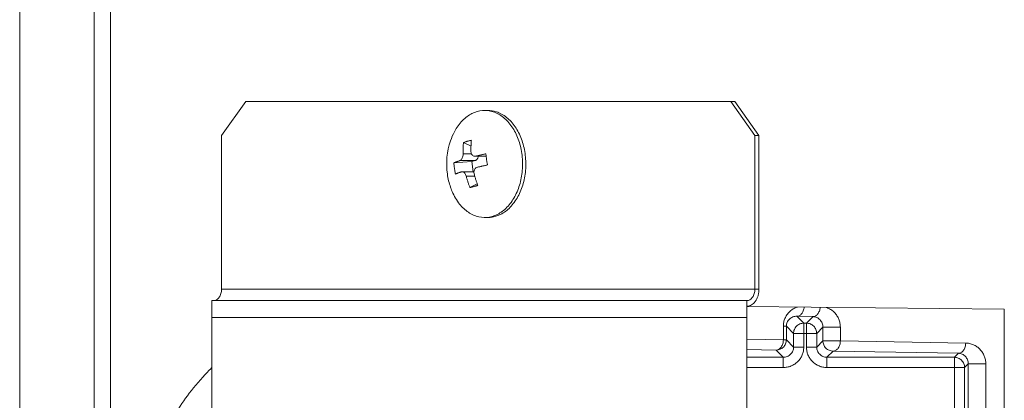
# Model space of a CAD drawing. Extents: x 0 to 8538, y 0 to 5940.
# Drawn here: x 2822 to 2874, y 1478 to 1498 of the extents above; entities that cross this region are included whole.
import ezdxf

# ---------------------------------------------------------------- set-up
doc = ezdxf.new("R2010")
doc.units = 0
doc.layers.add('M1', color=3, linetype='CONTINUOUS')

msp = doc.modelspace()

# ---------------------------------------------------------------- linework, layer by layer
at = {"layer": 'M1', "linetype": 'CONTINUOUS', "lineweight": 13}
for p, q in [((2825.619073, 1610.417401), (2825.619073, 1419.647516)), ((2826.47451, 1609.772673), (2826.47451, 1419.647516)), ((2821.654714, 1593.554028), (2821.654714, 1399.1132)), ((2833.671314, 1493.746129), (2832.384797, 1491.93147)), ((2859.43984, 1493.746129), (2833.671314, 1493.746129)), ((2860.726348, 1491.93147), (2859.43984, 1493.746129)), ((2859.43984, 1493.746129), (2859.653145, 1493.746129)), ((2859.653145, 1493.746129), (2860.939653, 1491.93147)), ((2846.536365, 1493.26222), (2846.365721, 1493.26222)), ((2832.384797, 1491.93147), (2832.384797, 1483.765501)), ((2860.939653, 1491.93147), (2860.726348, 1491.93147)), ((2860.726348, 1483.765501), (2860.726348, 1491.93147)), ((2860.939653, 1483.765501), (2860.939653, 1491.93147)), ((2845.638637, 1491.369333), (2845.238924, 1491.557882)), ((2845.667913, 1490.952309), (2845.217399, 1490.952309)), ((2845.841991, 1490.829455), (2846.442868, 1490.829455)), ((2846.442119, 1490.835436), (2845.890366, 1490.835436)), ((2845.682857, 1490.545457), (2844.728551, 1490.47371)), ((2845.86027, 1490.595987), (2845.049667, 1490.595987)), ((2845.86027, 1490.595987), (2845.682857, 1490.545457)), ((2845.682857, 1490.545457), (2845.759652, 1490.009054)), ((2845.800664, 1490.009054), (2845.171043, 1490.009054)), ((2845.839963, 1489.766469), (2845.38716, 1489.766469)), ((2845.968153, 1489.371461), (2845.582059, 1489.160901)), ((2846.365721, 1487.576284), (2846.536365, 1487.576284)), ((2860.726348, 1483.765501), (2832.384797, 1483.765501)), ((2860.726348, 1483.765501), (2860.939653, 1483.765501)), ((2831.870071, 1482.253282), (2831.870071, 1483.160614)), ((2831.870071, 1483.160614), (2860.299748, 1483.160614)), ((2860.299748, 1482.253282), (2860.299748, 1483.160614)), ((2873.979602, 1482.70695), (2860.299748, 1482.842572)), ((2873.979602, 1443.08687), (2873.979602, 1482.70695)), ((2860.299748, 1482.253282), (2831.870071, 1482.253282)), ((2831.870071, 1482.253282), (2831.870071, 1443.540538)), ((2860.299748, 1443.540538), (2860.299748, 1482.253282)), ((2863.813333, 1482.309508), (2862.959951, 1482.324403)), ((2862.959951, 1482.324403), (2863.324178, 1481.960176)), ((2863.324178, 1481.415863), (2863.324178, 1481.960176)), ((2863.324178, 1481.960176), (2863.463996, 1481.960176)), ((2863.463996, 1481.960176), (2863.813333, 1482.309508)), ((2863.463996, 1481.415863), (2863.463996, 1481.960176)), ((2862.236932, 1481.073399), (2862.236932, 1481.799429)), ((2862.236932, 1481.799429), (2862.3963, 1481.799429)), ((2862.3963, 1481.799429), (2862.3963, 1481.073399)), ((2862.77987, 1481.415863), (2862.3963, 1481.799429)), ((2862.77987, 1480.689829), (2862.77987, 1481.415863)), ((2862.77987, 1481.415863), (2863.324178, 1481.415863)), ((2863.324178, 1481.415863), (2863.324178, 1480.689829)), ((2863.463996, 1481.415863), (2863.324178, 1481.415863)), ((2863.463996, 1480.689829), (2863.463996, 1481.415863)), ((2863.463996, 1481.415863), (2864.008313, 1481.415863)), ((2864.338965, 1481.746515), (2864.008313, 1481.415863)), ((2864.008313, 1481.415863), (2864.008313, 1480.689829)), ((2864.338965, 1481.020485), (2864.338965, 1481.746515)), ((2864.338965, 1481.746515), (2865.268231, 1481.746515)), ((2865.268231, 1481.746515), (2865.268231, 1481.020485)), ((2860.299748, 1481.107213), (2862.236932, 1481.073399)), ((2862.236932, 1481.073399), (2862.3963, 1481.073399)), ((2862.3963, 1481.073399), (2862.77987, 1480.689829)), ((2864.008313, 1480.689829), (2864.338965, 1481.020485)), ((2864.338965, 1481.020485), (2865.268231, 1481.020485)), ((2865.268231, 1481.020485), (2871.926901, 1480.904261)), ((2861.851983, 1480.529082), (2860.299748, 1480.556177)), ((2862.235553, 1480.145517), (2861.851983, 1480.529082)), ((2862.77987, 1480.689829), (2863.324178, 1480.689829)), ((2863.463996, 1480.689829), (2864.008313, 1480.689829)), ((2864.883282, 1480.476173), (2864.55263, 1480.145517)), ((2871.541952, 1480.359944), (2864.883282, 1480.476173)), ((2871.32752, 1480.145517), (2871.541952, 1480.359944)), ((2860.299748, 1480.145517), (2862.235553, 1480.145517)), ((2862.235553, 1479.6012), (2862.235553, 1480.145517)), ((2864.55263, 1479.6012), (2864.55263, 1480.145517)), ((2864.55263, 1480.145517), (2871.32752, 1480.145517)), ((2871.32752, 1479.6012), (2871.32752, 1480.145517)), ((2872.067593, 1479.796955), (2871.871837, 1479.6012)), ((2872.067593, 1471.50984), (2872.067593, 1479.796955)), ((2872.067593, 1479.796955), (2872.99685, 1479.796955)), ((2872.99685, 1479.796955), (2872.99685, 1471.50984)), ((2862.235553, 1479.6012), (2860.299748, 1479.6012)), ((2871.32752, 1479.6012), (2864.55263, 1479.6012)), ((2871.32752, 1471.314085), (2871.32752, 1479.6012)), ((2871.32752, 1479.6012), (2871.871837, 1479.6012)), ((2871.871837, 1479.6012), (2871.871837, 1471.314085))]:
    msp.add_line(p, q, dxfattribs=at)
for start, end in [(161.084016, 188.146754), (188.146754, 198.915984)]:
    msp.add_arc((2848.16151, 1490.419253), 3.816547, start, end, dxfattribs=at)
at = {"layer": 'M1', "linetype": 'CONTINUOUS', "lineweight": 13, "extrusion": (0, 0, -1)}
for points, knots in [([(2844.551075, 1489.182001), (2844.560721, 1489.154023), (2844.570365, 1489.126045), (2844.582487, 1489.094232), (2844.646338, 1488.926666), (2844.778893, 1488.652733), (2844.919377, 1488.439261), (2845.05986, 1488.225788), (2845.208269, 1488.072775), (2845.373441, 1487.944694), (2845.538613, 1487.816612), (2845.720544, 1487.713463), (2845.907889, 1487.650605), (2846.095233, 1487.587747), (2846.287992, 1487.565175), (2846.479426, 1487.580814), (2846.670861, 1487.596452), (2846.86097, 1487.650297), (2847.041762, 1487.740975), (2847.222553, 1487.831652), (2847.394029, 1487.959157), (2847.549321, 1488.118114), (2847.704614, 1488.277071), (2847.843727, 1488.467476), (2847.960996, 1488.681679), (2848.078264, 1488.895882), (2848.173694, 1489.133878), (2848.243425, 1489.386013), (2848.313156, 1489.638148), (2848.357195, 1489.904421), (2848.373743, 1490.174051), (2848.390291, 1490.443681), (2848.379354, 1490.716668), (2848.341375, 1490.981955), (2848.303396, 1491.247241), (2848.23838, 1491.504828), (2848.148954, 1491.744273), (2848.059529, 1491.983717), (2847.945699, 1492.205022), (2847.812074, 1492.399244), (2847.67845, 1492.593466), (2847.525036, 1492.760611), (2847.35801, 1492.893811), (2847.190983, 1493.027011), (2847.010347, 1493.126273), (2846.823562, 1493.1879), (2846.636778, 1493.249526), (2846.443846, 1493.273525), (2846.252015, 1493.257691), (2846.060185, 1493.241857), (2845.869458, 1493.186198), (2845.689689, 1493.09753), (2845.509921, 1493.008862), (2845.341111, 1492.887193), (2845.182129, 1492.720391), (2845.023148, 1492.553589), (2844.873992, 1492.341662), (2844.770455, 1492.156826), (2844.666918, 1491.97199), (2844.608996, 1491.814251), (2844.551075, 1491.656508)], [0, 0, 0, 0, 1, 1, 1, 2, 2, 2, 3, 3, 3, 4, 4, 4, 5, 5, 5, 6, 6, 6, 7, 7, 7, 8, 8, 8, 9, 9, 9, 10, 10, 10, 11, 11, 11, 12, 12, 12, 13, 13, 13, 14, 14, 14, 15, 15, 15, 16, 16, 16, 17, 17, 17, 18, 18, 18, 19, 19, 19, 20, 20, 20, 20]), ([(2846.536365, 1487.576284), (2846.572028, 1487.576597), (2846.60769, 1487.576909), (2846.65007, 1487.580814), (2846.795237, 1487.594187), (2847.01921, 1487.64969), (2847.212396, 1487.740975), (2847.405583, 1487.832259), (2847.567984, 1487.959319), (2847.719956, 1488.118114), (2847.871928, 1488.276909), (2848.013471, 1488.467433), (2848.131631, 1488.681679), (2848.24979, 1488.895926), (2848.344569, 1489.133891), (2848.414069, 1489.386013), (2848.483568, 1489.638135), (2848.527791, 1489.90441), (2848.544377, 1490.174051), (2848.560964, 1490.443692), (2848.54992, 1490.716697), (2848.512019, 1490.981955), (2848.474118, 1491.247212), (2848.409364, 1491.504723), (2848.319598, 1491.744273), (2848.229832, 1491.983822), (2848.115059, 1492.205414), (2847.982709, 1492.399244), (2847.85036, 1492.593074), (2847.700439, 1492.759148), (2847.528653, 1492.893811), (2847.356868, 1493.028475), (2847.163223, 1493.131734), (2846.994197, 1493.1879), (2846.825172, 1493.244065), (2846.680769, 1493.253144), (2846.536365, 1493.26222)], [0, 0, 0, 0, 1, 1, 1, 2, 2, 2, 3, 3, 3, 4, 4, 4, 5, 5, 5, 6, 6, 6, 7, 7, 7, 8, 8, 8, 9, 9, 9, 10, 10, 10, 11, 11, 11, 12, 12, 12, 12]), ([(2845.217399, 1490.952309), (2845.21681, 1490.977982), (2845.216226, 1491.003653), (2845.215894, 1491.029267), (2845.215562, 1491.05488), (2845.215491, 1491.080434), (2845.215597, 1491.105936), (2845.215703, 1491.131437), (2845.215996, 1491.156884), (2845.216489, 1491.182271), (2845.216982, 1491.207658), (2845.217685, 1491.232984), (2845.21858, 1491.258246), (2845.219476, 1491.283508), (2845.220573, 1491.308705), (2845.22187, 1491.333829), (2845.223167, 1491.358953), (2845.224672, 1491.384003), (2845.226359, 1491.408983), (2845.228045, 1491.433964), (2845.229922, 1491.458873), (2845.232046, 1491.483678), (2845.23417, 1491.508484), (2845.236549, 1491.533182), (2845.238924, 1491.557882)], [0, 0, 0, 0, 1, 1, 1, 2, 2, 2, 3, 3, 3, 4, 4, 4, 5, 5, 5, 6, 6, 6, 7, 7, 7, 8, 8, 8, 8]), ([(2845.238924, 1491.557882), (2845.255088, 1491.563486), (2845.271257, 1491.569088), (2845.28766, 1491.574589), (2845.304063, 1491.58009), (2845.320708, 1491.585486), (2845.337522, 1491.590809), (2845.354337, 1491.596131), (2845.37133, 1491.601375), (2845.388503, 1491.606537), (2845.405675, 1491.611699), (2845.423035, 1491.616775), (2845.440565, 1491.62177), (2845.458095, 1491.626765), (2845.475804, 1491.631674), (2845.493691, 1491.636498), (2845.511577, 1491.641322), (2845.529647, 1491.646058), (2845.547871, 1491.650717), (2845.566094, 1491.655375), (2845.584478, 1491.659953), (2845.60307, 1491.664422), (2845.621661, 1491.668891), (2845.640467, 1491.673249), (2845.659269, 1491.677609)], [0, 0, 0, 0, 1, 1, 1, 2, 2, 2, 3, 3, 3, 4, 4, 4, 5, 5, 5, 6, 6, 6, 7, 7, 7, 8, 8, 8, 8]), ([(2845.659269, 1491.677609), (2845.65689, 1491.65291), (2845.654516, 1491.628209), (2845.652391, 1491.603405), (2845.650267, 1491.578601), (2845.648401, 1491.55369), (2845.646713, 1491.52871), (2845.645025, 1491.50373), (2845.643525, 1491.478679), (2845.642224, 1491.453555), (2845.640924, 1491.428432), (2845.639832, 1491.403235), (2845.638934, 1491.377972), (2845.638037, 1491.35271), (2845.637341, 1491.327381), (2845.636843, 1491.301993), (2845.636345, 1491.276605), (2845.636051, 1491.251157), (2845.635942, 1491.225658), (2845.635833, 1491.200158), (2845.635916, 1491.174605), (2845.636248, 1491.148993), (2845.636581, 1491.123381), (2845.637169, 1491.097708), (2845.637754, 1491.072036)], [0, 0, 0, 0, 1, 1, 1, 2, 2, 2, 3, 3, 3, 4, 4, 4, 5, 5, 5, 6, 6, 6, 7, 7, 7, 8, 8, 8, 8]), ([(2845.049667, 1490.595987), (2845.069012, 1490.605684), (2845.088354, 1490.615383), (2845.106605, 1490.631739), (2845.124856, 1490.648095), (2845.14201, 1490.671112), (2845.15681, 1490.696677), (2845.171611, 1490.722242), (2845.184054, 1490.750362), (2845.19382, 1490.782283), (2845.203586, 1490.814204), (2845.21067, 1490.849928), (2845.214154, 1490.878899), (2845.217639, 1490.907869), (2845.217518, 1490.930089), (2845.217399, 1490.952309)], [0, 0, 0, 0, 1, 1, 1, 2, 2, 2, 3, 3, 3, 4, 4, 4, 5, 5, 5, 5]), ([(2845.637754, 1491.072036), (2845.641194, 1491.039906), (2845.644638, 1491.007781), (2845.653789, 1490.978588), (2845.662939, 1490.949395), (2845.677801, 1490.923143), (2845.695287, 1490.901365), (2845.712772, 1490.879587), (2845.732887, 1490.862293), (2845.756732, 1490.850231), (2845.780577, 1490.83817), (2845.808155, 1490.831351), (2845.831048, 1490.829757), (2845.853942, 1490.828163), (2845.872154, 1490.831802), (2845.890366, 1490.835436)], [0, 0, 0, 0, 1, 1, 1, 2, 2, 2, 3, 3, 3, 4, 4, 4, 5, 5, 5, 5]), ([(2846.027552, 1490.829455), (2846.024368, 1490.812296), (2846.021186, 1490.795135), (2846.016168, 1490.777519), (2846.01115, 1490.759903), (2846.004302, 1490.741827), (2845.996455, 1490.725146), (2845.988609, 1490.708465), (2845.979768, 1490.693173), (2845.969892, 1490.679209), (2845.960017, 1490.665244), (2845.949113, 1490.652601), (2845.937471, 1490.641465), (2845.925828, 1490.630328), (2845.913452, 1490.620693), (2845.900461, 1490.613365), (2845.887471, 1490.606037), (2845.873872, 1490.601011), (2845.86027, 1490.595987)], [0, 0, 0, 0, 1, 1, 1, 2, 2, 2, 3, 3, 3, 4, 4, 4, 5, 5, 5, 6, 6, 6, 6]), ([(2845.890366, 1490.835436), (2845.911657, 1490.84062), (2845.932951, 1490.845803), (2845.954443, 1490.850975), (2845.975936, 1490.856147), (2845.997634, 1490.861306), (2846.019467, 1490.866456), (2846.0413, 1490.871606), (2846.063274, 1490.876746), (2846.085401, 1490.881873), (2846.107527, 1490.887), (2846.129812, 1490.892114), (2846.152236, 1490.897214), (2846.17466, 1490.902315), (2846.197229, 1490.907402), (2846.219936, 1490.912474), (2846.242644, 1490.917547), (2846.265496, 1490.922604), (2846.288466, 1490.927648), (2846.311437, 1490.932693), (2846.334531, 1490.937723), (2846.357789, 1490.942732), (2846.381047, 1490.947742), (2846.404473, 1490.952729), (2846.427896, 1490.957717)], [0, 0, 0, 0, 1, 1, 1, 2, 2, 2, 3, 3, 3, 4, 4, 4, 5, 5, 5, 6, 6, 6, 7, 7, 7, 8, 8, 8, 8]), ([(2846.427896, 1490.957717), (2846.43064, 1490.933178), (2846.433379, 1490.90864), (2846.436261, 1490.884059), (2846.439143, 1490.859478), (2846.442157, 1490.834857), (2846.445274, 1490.810211), (2846.448391, 1490.785566), (2846.451601, 1490.760897), (2846.454928, 1490.736206), (2846.458254, 1490.711514), (2846.461687, 1490.686801), (2846.46523, 1490.66207), (2846.468773, 1490.637338), (2846.472417, 1490.61259), (2846.476173, 1490.58783), (2846.479928, 1490.563069), (2846.483786, 1490.538297), (2846.487746, 1490.513518), (2846.491706, 1490.488739), (2846.495761, 1490.463954), (2846.49995, 1490.439165), (2846.50414, 1490.414377), (2846.508456, 1490.389586), (2846.512776, 1490.364795)], [0, 0, 0, 0, 1, 1, 1, 2, 2, 2, 3, 3, 3, 4, 4, 4, 5, 5, 5, 6, 6, 6, 7, 7, 7, 8, 8, 8, 8]), ([(2844.728551, 1490.47371), (2844.740148, 1490.478698), (2844.751751, 1490.483687), (2844.763659, 1490.488695), (2844.775567, 1490.493703), (2844.787791, 1490.49873), (2844.800236, 1490.503774), (2844.812681, 1490.508818), (2844.825358, 1490.51388), (2844.838273, 1490.518953), (2844.851188, 1490.524027), (2844.86435, 1490.529113), (2844.877743, 1490.534213), (2844.891136, 1490.539313), (2844.904769, 1490.544428), (2844.918637, 1490.549554), (2844.932506, 1490.55468), (2844.946618, 1490.559818), (2844.960938, 1490.564967), (2844.975258, 1490.570116), (2844.989795, 1490.575276), (2845.004617, 1490.580448), (2845.01944, 1490.58562), (2845.034556, 1490.590803), (2845.049667, 1490.595987)], [0, 0, 0, 0, 1, 1, 1, 2, 2, 2, 3, 3, 3, 4, 4, 4, 5, 5, 5, 6, 6, 6, 7, 7, 7, 8, 8, 8, 8]), ([(2844.813432, 1489.880792), (2844.808228, 1489.905329), (2844.80303, 1489.929866), (2844.798109, 1489.954446), (2844.793187, 1489.979025), (2844.788552, 1490.003648), (2844.78412, 1490.028293), (2844.779687, 1490.052939), (2844.775468, 1490.077608), (2844.771474, 1490.102299), (2844.76748, 1490.12699), (2844.763721, 1490.151704), (2844.76018, 1490.176435), (2844.756639, 1490.201166), (2844.753326, 1490.225915), (2844.750238, 1490.250675), (2844.74715, 1490.275435), (2844.744296, 1490.300208), (2844.741648, 1490.324987), (2844.739, 1490.349766), (2844.736568, 1490.374551), (2844.734419, 1490.399339), (2844.73227, 1490.424127), (2844.730413, 1490.448919), (2844.728551, 1490.47371)], [0, 0, 0, 0, 1, 1, 1, 2, 2, 2, 3, 3, 3, 4, 4, 4, 5, 5, 5, 6, 6, 6, 7, 7, 7, 8, 8, 8, 8]), ([(2845.975247, 1490.242518), (2845.949036, 1490.232821), (2845.922829, 1490.223122), (2845.899686, 1490.206766), (2845.876543, 1490.190409), (2845.856472, 1490.167393), (2845.840395, 1490.141828), (2845.824318, 1490.116262), (2845.812244, 1490.088143), (2845.804909, 1490.056222), (2845.797574, 1490.024301), (2845.794988, 1489.988576), (2845.796211, 1489.959606), (2845.797435, 1489.930636), (2845.802476, 1489.908415), (2845.807514, 1489.886195)], [0, 0, 0, 0, 1, 1, 1, 2, 2, 2, 3, 3, 3, 4, 4, 4, 5, 5, 5, 5]), ([(2846.512776, 1490.364795), (2846.489352, 1490.359809), (2846.465931, 1490.354823), (2846.442669, 1490.349815), (2846.419407, 1490.344806), (2846.39631, 1490.339774), (2846.373337, 1490.33473), (2846.350365, 1490.329686), (2846.327524, 1490.324629), (2846.304817, 1490.319556), (2846.282109, 1490.314483), (2846.259542, 1490.309393), (2846.237116, 1490.304292), (2846.21469, 1490.29919), (2846.192412, 1490.294077), (2846.170281, 1490.288951), (2846.14815, 1490.283825), (2846.126173, 1490.278687), (2846.104338, 1490.273538), (2846.082503, 1490.268389), (2846.060815, 1490.263229), (2846.039324, 1490.258057), (2846.017832, 1490.252885), (2845.996541, 1490.247701), (2845.975247, 1490.242518)], [0, 0, 0, 0, 1, 1, 1, 2, 2, 2, 3, 3, 3, 4, 4, 4, 5, 5, 5, 6, 6, 6, 7, 7, 7, 8, 8, 8, 8]), ([(2845.134547, 1490.003069), (2845.119432, 1489.997885), (2845.104323, 1489.992702), (2845.089498, 1489.98753), (2845.074672, 1489.982358), (2845.060142, 1489.977198), (2845.045818, 1489.972049), (2845.031494, 1489.9669), (2845.017389, 1489.961762), (2845.003518, 1489.956636), (2844.989647, 1489.95151), (2844.97602, 1489.946397), (2844.962623, 1489.941295), (2844.949227, 1489.936193), (2844.936071, 1489.931104), (2844.923153, 1489.926031), (2844.910235, 1489.920957), (2844.897565, 1489.915901), (2844.885116, 1489.910856), (2844.872667, 1489.905812), (2844.86045, 1489.900781), (2844.848539, 1489.895772), (2844.836628, 1489.890764), (2844.825032, 1489.885778), (2844.813432, 1489.880792)], [0, 0, 0, 0, 1, 1, 1, 2, 2, 2, 3, 3, 3, 4, 4, 4, 5, 5, 5, 6, 6, 6, 7, 7, 7, 8, 8, 8, 8]), ([(2845.38716, 1489.766469), (2845.376853, 1489.798599), (2845.366545, 1489.830723), (2845.352503, 1489.859917), (2845.338461, 1489.88911), (2845.320683, 1489.915362), (2845.301919, 1489.93714), (2845.283155, 1489.958918), (2845.263402, 1489.976212), (2845.241988, 1489.988273), (2845.220575, 1490.000335), (2845.1975, 1490.007153), (2845.179317, 1490.008748), (2845.161134, 1490.010342), (2845.147841, 1490.006703), (2845.134547, 1490.003069)], [0, 0, 0, 0, 1, 1, 1, 2, 2, 2, 3, 3, 3, 4, 4, 4, 5, 5, 5, 5]), ([(2845.582059, 1489.160901), (2845.572609, 1489.185597), (2845.563164, 1489.210296), (2845.553937, 1489.2351), (2845.54471, 1489.259903), (2845.535709, 1489.284815), (2845.526869, 1489.309795), (2845.518029, 1489.334775), (2845.509358, 1489.359826), (2845.500865, 1489.384949), (2845.492373, 1489.410073), (2845.484066, 1489.43527), (2845.475934, 1489.460532), (2845.467801, 1489.485794), (2845.459851, 1489.511124), (2845.452084, 1489.536512), (2845.444318, 1489.561899), (2845.436742, 1489.587348), (2845.429334, 1489.612847), (2845.421926, 1489.638347), (2845.414694, 1489.663899), (2845.407693, 1489.689512), (2845.400691, 1489.715124), (2845.393927, 1489.740797), (2845.38716, 1489.766469)], [0, 0, 0, 0, 1, 1, 1, 2, 2, 2, 3, 3, 3, 4, 4, 4, 5, 5, 5, 6, 6, 6, 7, 7, 7, 8, 8, 8, 8]), ([(2845.807514, 1489.886195), (2845.814274, 1489.860522), (2845.821038, 1489.83485), (2845.828038, 1489.809238), (2845.835038, 1489.783626), (2845.842281, 1489.758075), (2845.849688, 1489.732574), (2845.857096, 1489.707072), (2845.864676, 1489.681622), (2845.872438, 1489.656234), (2845.8802, 1489.630845), (2845.888152, 1489.605521), (2845.896279, 1489.580259), (2845.904407, 1489.554997), (2845.912718, 1489.5298), (2845.921211, 1489.504676), (2845.929703, 1489.479552), (2845.938384, 1489.454502), (2845.947224, 1489.429521), (2845.956063, 1489.40454), (2845.965068, 1489.379631), (2845.974291, 1489.354826), (2845.983514, 1489.330021), (2845.992961, 1489.305323), (2846.002404, 1489.280623)], [0, 0, 0, 0, 1, 1, 1, 2, 2, 2, 3, 3, 3, 4, 4, 4, 5, 5, 5, 6, 6, 6, 7, 7, 7, 8, 8, 8, 8]), ([(2846.002404, 1489.280623), (2845.983778, 1489.275019), (2845.965155, 1489.269417), (2845.94671, 1489.263916), (2845.928264, 1489.258415), (2845.910002, 1489.253018), (2845.891872, 1489.247696), (2845.873741, 1489.242374), (2845.855748, 1489.23713), (2845.837908, 1489.231968), (2845.820068, 1489.226806), (2845.802387, 1489.221729), (2845.784854, 1489.216735), (2845.767321, 1489.21174), (2845.749943, 1489.206831), (2845.73272, 1489.202007), (2845.715497, 1489.197182), (2845.698436, 1489.192446), (2845.681523, 1489.187788), (2845.66461, 1489.183129), (2845.647853, 1489.178551), (2845.6313, 1489.174083), (2845.614747, 1489.169614), (2845.598405, 1489.165258), (2845.582059, 1489.160901)], [0, 0, 0, 0, 1, 1, 1, 2, 2, 2, 3, 3, 3, 4, 4, 4, 5, 5, 5, 6, 6, 6, 7, 7, 7, 8, 8, 8, 8]), ([(2832.384797, 1483.765501), (2832.383207, 1483.72591), (2832.381613, 1483.686321), (2832.376595, 1483.647492), (2832.371576, 1483.608663), (2832.363126, 1483.570599), (2832.35233, 1483.534021), (2832.341534, 1483.497443), (2832.328387, 1483.462358), (2832.312905, 1483.429442), (2832.297423, 1483.396525), (2832.279602, 1483.365785), (2832.259852, 1483.337779), (2832.240101, 1483.309773), (2832.218417, 1483.284508), (2832.195207, 1483.262556), (2832.171996, 1483.240605), (2832.147255, 1483.221973), (2832.121458, 1483.206659), (2832.095661, 1483.191345), (2832.068803, 1483.179358), (2832.041418, 1483.172236), (2832.014033, 1483.165115), (2831.986118, 1483.162866), (2831.958205, 1483.160614)], [0, 0, 0, 0, 1, 1, 1, 2, 2, 2, 3, 3, 3, 4, 4, 4, 5, 5, 5, 6, 6, 6, 7, 7, 7, 8, 8, 8, 8]), ([(2860.299748, 1483.160614), (2860.327667, 1483.162863), (2860.355585, 1483.165117), (2860.382969, 1483.172236), (2860.410354, 1483.179356), (2860.437202, 1483.191348), (2860.463, 1483.206659), (2860.488799, 1483.22197), (2860.513544, 1483.240607), (2860.536758, 1483.262556), (2860.559972, 1483.284506), (2860.581651, 1483.309775), (2860.601403, 1483.337779), (2860.621155, 1483.365782), (2860.638976, 1483.396527), (2860.654457, 1483.429442), (2860.669937, 1483.462356), (2860.683073, 1483.497445), (2860.693873, 1483.534021), (2860.704673, 1483.570597), (2860.713131, 1483.608664), (2860.718155, 1483.647492), (2860.723179, 1483.68632), (2860.724762, 1483.725912), (2860.726348, 1483.765501)], [0, 0, 0, 0, 1, 1, 1, 2, 2, 2, 3, 3, 3, 4, 4, 4, 5, 5, 5, 6, 6, 6, 7, 7, 7, 8, 8, 8, 8]), ([(2860.299748, 1482.85817), (2860.341628, 1482.861546), (2860.383509, 1482.86492), (2860.424585, 1482.875602), (2860.46566, 1482.886283), (2860.505933, 1482.904266), (2860.544627, 1482.927236), (2860.583321, 1482.950205), (2860.62044, 1482.978156), (2860.655259, 1483.011084), (2860.690078, 1483.044011), (2860.7226, 1483.08191), (2860.752226, 1483.123919), (2860.781852, 1483.165929), (2860.808586, 1483.212044), (2860.831806, 1483.261416), (2860.855027, 1483.310788), (2860.874739, 1483.363413), (2860.890935, 1483.418278), (2860.907131, 1483.473143), (2860.919816, 1483.530245), (2860.92735, 1483.58849), (2860.934883, 1483.646734), (2860.937269, 1483.706117), (2860.939653, 1483.765501)], [0, 0, 0, 0, 1, 1, 1, 2, 2, 2, 3, 3, 3, 4, 4, 4, 5, 5, 5, 6, 6, 6, 7, 7, 7, 8, 8, 8, 8]), ([(2862.984909, 1482.81595), (2862.96528, 1482.809554), (2862.94565, 1482.80316), (2862.920877, 1482.793259), (2862.868651, 1482.772384), (2862.793569, 1482.735937), (2862.729322, 1482.696007), (2862.665076, 1482.656078), (2862.611662, 1482.612673), (2862.561428, 1482.563563), (2862.511193, 1482.514453), (2862.464137, 1482.459645), (2862.423647, 1482.401004), (2862.383157, 1482.342363), (2862.34923, 1482.279894), (2862.321262, 1482.214582), (2862.293295, 1482.14927), (2862.271283, 1482.08112), (2862.258222, 1482.011454), (2862.245161, 1481.941787), (2862.241046, 1481.870609), (2862.236932, 1481.799429)], [0, 0, 0, 0, 1, 1, 1, 2, 2, 2, 3, 3, 3, 4, 4, 4, 5, 5, 5, 6, 6, 6, 7, 7, 7, 7]), ([(2862.959951, 1482.324403), (2862.984951, 1482.326833), (2863.009949, 1482.329266), (2863.034475, 1482.335999), (2863.059, 1482.342731), (2863.08305, 1482.353768), (2863.106177, 1482.367749), (2863.129305, 1482.381729), (2863.151507, 1482.398659), (2863.172355, 1482.41845), (2863.193202, 1482.43824), (2863.212692, 1482.460896), (2863.230492, 1482.486182), (2863.248291, 1482.511468), (2863.264395, 1482.539387), (2863.278389, 1482.56839), (2863.292384, 1482.597392), (2863.304263, 1482.627482), (2863.314245, 1482.661954), (2863.324227, 1482.696427), (2863.332306, 1482.735283), (2863.336698, 1482.763343), (2863.339831, 1482.78336), (2863.341085, 1482.797884), (2863.34234, 1482.812408)], [0, 0, 0, 0, 1, 1, 1, 2, 2, 2, 3, 3, 3, 4, 4, 4, 5, 5, 5, 6, 6, 6, 7, 7, 7, 8, 8, 8, 8]), ([(2863.813333, 1482.309508), (2863.838327, 1482.311938), (2863.86332, 1482.314371), (2863.887847, 1482.321104), (2863.912374, 1482.327836), (2863.936431, 1482.338874), (2863.959559, 1482.352854), (2863.982686, 1482.366834), (2864.004881, 1482.383762), (2864.025727, 1482.403555), (2864.046573, 1482.423348), (2864.066066, 1482.446009), (2864.083864, 1482.471287), (2864.101662, 1482.496565), (2864.117761, 1482.524462), (2864.131762, 1482.55349), (2864.145763, 1482.582518), (2864.157661, 1482.61268), (2864.167627, 1482.64706), (2864.177592, 1482.681439), (2864.185621, 1482.720036), (2864.190079, 1482.748448), (2864.193675, 1482.771361), (2864.194945, 1482.78765), (2864.196218, 1482.80394)], [0, 0, 0, 0, 1, 1, 1, 2, 2, 2, 3, 3, 3, 4, 4, 4, 5, 5, 5, 6, 6, 6, 7, 7, 7, 8, 8, 8, 8]), ([(2865.268231, 1481.746515), (2865.264255, 1481.817838), (2865.260283, 1481.889164), (2865.247671, 1481.959274), (2865.235059, 1482.029385), (2865.213814, 1482.098286), (2865.186794, 1482.164562), (2865.159773, 1482.230837), (2865.126982, 1482.294492), (2865.087924, 1482.354499), (2865.048867, 1482.414506), (2865.003549, 1482.470869), (2864.954867, 1482.521785), (2864.906185, 1482.572701), (2864.854141, 1482.618176), (2864.792732, 1482.659994), (2864.731323, 1482.701812), (2864.660553, 1482.739978), (2864.607757, 1482.763816), (2864.569101, 1482.781269), (2864.540081, 1482.791046), (2864.51106, 1482.800821)], [0, 0, 0, 0, 1, 1, 1, 2, 2, 2, 3, 3, 3, 4, 4, 4, 5, 5, 5, 6, 6, 6, 7, 7, 7, 7]), ([(2862.959951, 1482.324403), (2862.923046, 1482.323654), (2862.886144, 1482.322901), (2862.84995, 1482.317746), (2862.813756, 1482.312591), (2862.778275, 1482.303027), (2862.744186, 1482.290426), (2862.710096, 1482.277825), (2862.677405, 1482.26218), (2862.646731, 1482.243484), (2862.616058, 1482.224788), (2862.587408, 1482.203034), (2862.56131, 1482.178731), (2862.535212, 1482.154428), (2862.511673, 1482.127568), (2862.491221, 1482.09865), (2862.47077, 1482.069732), (2862.453413, 1482.038751), (2862.43915, 1482.00632), (2862.424887, 1481.97389), (2862.413725, 1481.940007), (2862.407098, 1481.905283), (2862.400472, 1481.87056), (2862.398388, 1481.834993), (2862.3963, 1481.799429)], [0, 0, 0, 0, 1, 1, 1, 2, 2, 2, 3, 3, 3, 4, 4, 4, 5, 5, 5, 6, 6, 6, 7, 7, 7, 8, 8, 8, 8]), ([(2863.324178, 1481.960176), (2863.288558, 1481.958141), (2863.252941, 1481.956103), (2863.218008, 1481.949689), (2863.183075, 1481.943274), (2863.14883, 1481.932477), (2863.115921, 1481.918696), (2863.083012, 1481.904914), (2863.051444, 1481.888141), (2863.021829, 1481.868387), (2862.992214, 1481.848632), (2862.964557, 1481.825891), (2862.939355, 1481.800691), (2862.914153, 1481.775491), (2862.891411, 1481.747826), (2862.871655, 1481.718212), (2862.851899, 1481.688599), (2862.835134, 1481.657032), (2862.82135, 1481.624125), (2862.807566, 1481.591218), (2862.79677, 1481.556967), (2862.790353, 1481.522033), (2862.783936, 1481.4871), (2862.781905, 1481.451481), (2862.77987, 1481.415863)], [0, 0, 0, 0, 1, 1, 1, 2, 2, 2, 3, 3, 3, 4, 4, 4, 5, 5, 5, 6, 6, 6, 7, 7, 7, 8, 8, 8, 8]), ([(2864.008313, 1481.415863), (2864.006276, 1481.451482), (2864.004235, 1481.487099), (2863.997821, 1481.522033), (2863.991407, 1481.556968), (2863.980614, 1481.591216), (2863.966833, 1481.624125), (2863.953051, 1481.657034), (2863.936274, 1481.688597), (2863.916519, 1481.718212), (2863.896764, 1481.747828), (2863.874025, 1481.775488), (2863.848828, 1481.800691), (2863.82363, 1481.825893), (2863.795968, 1481.848631), (2863.766354, 1481.868387), (2863.736741, 1481.888143), (2863.705171, 1481.904911), (2863.672262, 1481.918696), (2863.639353, 1481.93248), (2863.6051, 1481.943272), (2863.570166, 1481.949689), (2863.535232, 1481.956105), (2863.499613, 1481.958138), (2863.463996, 1481.960176)], [0, 0, 0, 0, 1, 1, 1, 2, 2, 2, 3, 3, 3, 4, 4, 4, 5, 5, 5, 6, 6, 6, 7, 7, 7, 8, 8, 8, 8]), ([(2864.338965, 1481.746515), (2864.337021, 1481.782225), (2864.335074, 1481.817933), (2864.328896, 1481.853104), (2864.322719, 1481.888276), (2864.312305, 1481.922906), (2864.299008, 1481.9563), (2864.28571, 1481.989694), (2864.269523, 1482.021846), (2864.250452, 1482.052145), (2864.231381, 1482.082445), (2864.20942, 1482.110887), (2864.185086, 1482.136953), (2864.160751, 1482.16302), (2864.134037, 1482.186704), (2864.105433, 1482.20747), (2864.07683, 1482.228236), (2864.046331, 1482.246078), (2864.014541, 1482.260979), (2863.982751, 1482.27588), (2863.949665, 1482.287835), (2863.915915, 1482.295433), (2863.882165, 1482.303032), (2863.847748, 1482.306268), (2863.813333, 1482.309508)], [0, 0, 0, 0, 1, 1, 1, 2, 2, 2, 3, 3, 3, 4, 4, 4, 5, 5, 5, 6, 6, 6, 7, 7, 7, 8, 8, 8, 8]), ([(2862.3963, 1481.073399), (2862.394263, 1481.03778), (2862.392222, 1481.002164), (2862.385808, 1480.967229), (2862.379395, 1480.932295), (2862.368601, 1480.898047), (2862.35482, 1480.865137), (2862.341038, 1480.832228), (2862.324261, 1480.800662), (2862.304506, 1480.771045), (2862.284751, 1480.741429), (2862.262013, 1480.713768), (2862.236815, 1480.688567), (2862.211617, 1480.663366), (2862.183955, 1480.640632), (2862.154341, 1480.620876), (2862.124728, 1480.60112), (2862.093158, 1480.584348), (2862.060249, 1480.570562), (2862.02734, 1480.556777), (2861.993087, 1480.545985), (2861.958153, 1480.539569), (2861.923219, 1480.533153), (2861.8876, 1480.53112), (2861.851983, 1480.529082)], [0, 0, 0, 0, 1, 1, 1, 2, 2, 2, 3, 3, 3, 4, 4, 4, 5, 5, 5, 6, 6, 6, 7, 7, 7, 8, 8, 8, 8]), ([(2861.851983, 1480.529082), (2861.876983, 1480.531511), (2861.901981, 1480.533943), (2861.926507, 1480.540678), (2861.951032, 1480.547413), (2861.975082, 1480.558457), (2861.998209, 1480.572428), (2862.021337, 1480.586399), (2862.043539, 1480.603305), (2862.064386, 1480.623129), (2862.085234, 1480.642954), (2862.104722, 1480.665703), (2862.122515, 1480.690861), (2862.140307, 1480.716019), (2862.156398, 1480.743591), (2862.170421, 1480.773069), (2862.184445, 1480.802547), (2862.196396, 1480.833936), (2862.206277, 1480.866634), (2862.216158, 1480.899332), (2862.223965, 1480.933343), (2862.22873, 1480.968022), (2862.233494, 1481.002701), (2862.235212, 1481.038051), (2862.236932, 1481.073399)], [0, 0, 0, 0, 1, 1, 1, 2, 2, 2, 3, 3, 3, 4, 4, 4, 5, 5, 5, 6, 6, 6, 7, 7, 7, 8, 8, 8, 8]), ([(2864.883282, 1480.476173), (2864.847662, 1480.478207), (2864.812045, 1480.480246), (2864.777111, 1480.48666), (2864.742178, 1480.493074), (2864.707933, 1480.503872), (2864.675024, 1480.517653), (2864.642116, 1480.531434), (2864.61055, 1480.548207), (2864.580932, 1480.567962), (2864.551315, 1480.587717), (2864.523651, 1480.610459), (2864.49845, 1480.635658), (2864.473248, 1480.660857), (2864.450514, 1480.688518), (2864.430758, 1480.718132), (2864.411002, 1480.747745), (2864.394229, 1480.779316), (2864.380445, 1480.812224), (2864.366661, 1480.845132), (2864.355872, 1480.879382), (2864.349456, 1480.914315), (2864.343041, 1480.949248), (2864.341004, 1480.984868), (2864.338965, 1481.020485)], [0, 0, 0, 0, 1, 1, 1, 2, 2, 2, 3, 3, 3, 4, 4, 4, 5, 5, 5, 6, 6, 6, 7, 7, 7, 8, 8, 8, 8]), ([(2864.883282, 1480.476173), (2864.908282, 1480.478602), (2864.93328, 1480.481035), (2864.957805, 1480.487769), (2864.982331, 1480.494503), (2865.006381, 1480.505544), (2865.029508, 1480.519514), (2865.052635, 1480.533484), (2865.074835, 1480.550389), (2865.095685, 1480.570215), (2865.116535, 1480.590041), (2865.13603, 1480.612794), (2865.153822, 1480.637952), (2865.171614, 1480.663109), (2865.187699, 1480.690677), (2865.20172, 1480.720155), (2865.215741, 1480.749633), (2865.227694, 1480.781025), (2865.237576, 1480.813724), (2865.247458, 1480.846424), (2865.255264, 1480.880435), (2865.260028, 1480.915113), (2865.264793, 1480.949791), (2865.266511, 1480.985139), (2865.268231, 1481.020485)], [0, 0, 0, 0, 1, 1, 1, 2, 2, 2, 3, 3, 3, 4, 4, 4, 5, 5, 5, 6, 6, 6, 7, 7, 7, 8, 8, 8, 8]), ([(2871.541952, 1480.359944), (2871.566951, 1480.362372), (2871.591949, 1480.364805), (2871.616475, 1480.371539), (2871.641002, 1480.378274), (2871.665053, 1480.389318), (2871.688178, 1480.40329), (2871.711303, 1480.417261), (2871.733499, 1480.434166), (2871.754346, 1480.453991), (2871.775194, 1480.473815), (2871.794689, 1480.496565), (2871.812483, 1480.521723), (2871.830278, 1480.54688), (2871.846368, 1480.574452), (2871.86039, 1480.60393), (2871.874413, 1480.633408), (2871.886364, 1480.664797), (2871.896246, 1480.697495), (2871.906127, 1480.730193), (2871.913934, 1480.764205), (2871.918699, 1480.798884), (2871.923463, 1480.833563), (2871.925181, 1480.868913), (2871.926901, 1480.904261)], [0, 0, 0, 0, 1, 1, 1, 2, 2, 2, 3, 3, 3, 4, 4, 4, 5, 5, 5, 6, 6, 6, 7, 7, 7, 8, 8, 8, 8]), ([(2872.99685, 1479.796955), (2872.99287, 1479.868279), (2872.988894, 1479.939606), (2872.976299, 1480.00971), (2872.963704, 1480.079814), (2872.942498, 1480.148701), (2872.915413, 1480.215002), (2872.888328, 1480.281303), (2872.85537, 1480.345023), (2872.816544, 1480.404935), (2872.777718, 1480.464847), (2872.73303, 1480.520956), (2872.683495, 1480.572221), (2872.63396, 1480.623485), (2872.579582, 1480.66991), (2872.52136, 1480.71043), (2872.463138, 1480.750949), (2872.401076, 1480.785568), (2872.336376, 1480.814252), (2872.271675, 1480.842935), (2872.20434, 1480.865688), (2872.135654, 1480.879699), (2872.066968, 1480.89371), (2871.996935, 1480.898987), (2871.926901, 1480.904261)], [0, 0, 0, 0, 1, 1, 1, 2, 2, 2, 3, 3, 3, 4, 4, 4, 5, 5, 5, 6, 6, 6, 7, 7, 7, 8, 8, 8, 8]), ([(2862.235553, 1479.6012), (2862.306807, 1479.605252), (2862.378064, 1479.6093), (2862.447947, 1479.622115), (2862.517831, 1479.63493), (2862.586347, 1479.656504), (2862.652176, 1479.684061), (2862.718004, 1479.711617), (2862.781151, 1479.74515), (2862.840387, 1479.784656), (2862.899623, 1479.824162), (2862.954953, 1479.869634), (2863.005352, 1479.920035), (2863.055751, 1479.970435), (2863.101225, 1480.025758), (2863.140726, 1480.084995), (2863.180227, 1480.144232), (2863.213762, 1480.207377), (2863.241317, 1480.273207), (2863.268872, 1480.339036), (2863.290454, 1480.407545), (2863.303267, 1480.47743), (2863.31608, 1480.547315), (2863.32013, 1480.618571), (2863.324178, 1480.689829)], [0, 0, 0, 0, 1, 1, 1, 2, 2, 2, 3, 3, 3, 4, 4, 4, 5, 5, 5, 6, 6, 6, 7, 7, 7, 8, 8, 8, 8]), ([(2862.77987, 1480.689829), (2862.777856, 1480.654192), (2862.775839, 1480.618557), (2862.769441, 1480.583605), (2862.763044, 1480.548653), (2862.752261, 1480.51439), (2862.738489, 1480.481468), (2862.724717, 1480.448546), (2862.70795, 1480.416971), (2862.688203, 1480.387349), (2862.668455, 1480.357727), (2862.64572, 1480.330063), (2862.62052, 1480.304862), (2862.59532, 1480.279661), (2862.567648, 1480.256928), (2862.538028, 1480.23718), (2862.508409, 1480.217431), (2862.476837, 1480.200671), (2862.443918, 1480.186898), (2862.411, 1480.173124), (2862.376729, 1480.162345), (2862.341777, 1480.155945), (2862.306825, 1480.149546), (2862.271188, 1480.147533), (2862.235553, 1480.145517)], [0, 0, 0, 0, 1, 1, 1, 2, 2, 2, 3, 3, 3, 4, 4, 4, 5, 5, 5, 6, 6, 6, 7, 7, 7, 8, 8, 8, 8]), ([(2863.463996, 1480.689829), (2863.46805, 1480.618573), (2863.472101, 1480.547313), (2863.484916, 1480.47743), (2863.497731, 1480.407547), (2863.519303, 1480.339034), (2863.546857, 1480.273207), (2863.574411, 1480.207379), (2863.607942, 1480.14423), (2863.647448, 1480.084995), (2863.686954, 1480.02576), (2863.732428, 1479.970433), (2863.782831, 1479.920035), (2863.833234, 1479.869636), (2863.888561, 1479.82416), (2863.947796, 1479.784656), (2864.007032, 1479.745153), (2864.07017, 1479.711615), (2864.135998, 1479.684061), (2864.201826, 1479.656506), (2864.270339, 1479.634928), (2864.340226, 1479.622115), (2864.410114, 1479.609303), (2864.481371, 1479.60525), (2864.55263, 1479.6012)], [0, 0, 0, 0, 1, 1, 1, 2, 2, 2, 3, 3, 3, 4, 4, 4, 5, 5, 5, 6, 6, 6, 7, 7, 7, 8, 8, 8, 8]), ([(2864.55263, 1480.145517), (2864.516988, 1480.14753), (2864.481349, 1480.149548), (2864.446397, 1480.155945), (2864.411445, 1480.162343), (2864.377185, 1480.173127), (2864.344265, 1480.186898), (2864.311344, 1480.200668), (2864.279766, 1480.217432), (2864.250145, 1480.23718), (2864.220524, 1480.256927), (2864.192865, 1480.279663), (2864.167663, 1480.304862), (2864.14246, 1480.330061), (2864.119721, 1480.357729), (2864.099971, 1480.387349), (2864.080221, 1480.41697), (2864.063465, 1480.448548), (2864.049694, 1480.481468), (2864.035922, 1480.514388), (2864.025141, 1480.548655), (2864.018741, 1480.583605), (2864.012342, 1480.618555), (2864.010329, 1480.654193), (2864.008313, 1480.689829)], [0, 0, 0, 0, 1, 1, 1, 2, 2, 2, 3, 3, 3, 4, 4, 4, 5, 5, 5, 6, 6, 6, 7, 7, 7, 8, 8, 8, 8]), ([(2872.067593, 1479.796955), (2872.065649, 1479.832663), (2872.063701, 1479.868368), (2872.057525, 1479.90354), (2872.051348, 1479.938712), (2872.040936, 1479.973346), (2872.027636, 1480.00674), (2872.014336, 1480.040134), (2871.998142, 1480.072282), (2871.979071, 1480.102581), (2871.96, 1480.132879), (2871.938046, 1480.161322), (2871.913714, 1480.187389), (2871.889382, 1480.213455), (2871.862666, 1480.237139), (2871.834062, 1480.257906), (2871.805458, 1480.278673), (2871.774961, 1480.296517), (2871.743169, 1480.311419), (2871.711378, 1480.326322), (2871.678286, 1480.338276), (2871.644535, 1480.345873), (2871.610783, 1480.353471), (2871.576366, 1480.356706), (2871.541952, 1480.359944)], [0, 0, 0, 0, 1, 1, 1, 2, 2, 2, 3, 3, 3, 4, 4, 4, 5, 5, 5, 6, 6, 6, 7, 7, 7, 8, 8, 8, 8]), ([(2871.871837, 1479.6012), (2871.869805, 1479.636819), (2871.867769, 1479.672435), (2871.861355, 1479.70737), (2871.85494, 1479.742304), (2871.844141, 1479.776552), (2871.830357, 1479.809461), (2871.816573, 1479.842371), (2871.799798, 1479.873937), (2871.780044, 1479.903553), (2871.760289, 1479.93317), (2871.73755, 1479.960831), (2871.712352, 1479.986031), (2871.687154, 1480.011232), (2871.659492, 1480.033967), (2871.629879, 1480.053723), (2871.600265, 1480.073479), (2871.568695, 1480.090251), (2871.535786, 1480.104036), (2871.502878, 1480.117822), (2871.468624, 1480.128613), (2871.43369, 1480.135029), (2871.398756, 1480.141445), (2871.363137, 1480.143479), (2871.32752, 1480.145517)], [0, 0, 0, 0, 1, 1, 1, 2, 2, 2, 3, 3, 3, 4, 4, 4, 5, 5, 5, 6, 6, 6, 7, 7, 7, 8, 8, 8, 8]), ([(2831.870071, 1479.602218), (2831.849135, 1479.581757), (2831.828198, 1479.561297), (2831.805787, 1479.539033), (2831.579495, 1479.314234), (2831.202857, 1478.905648), (2830.891402, 1478.525279), (2830.579947, 1478.14491), (2830.333677, 1477.792759), (2830.097077, 1477.414958), (2829.860477, 1477.037157), (2829.63355, 1476.633711), (2829.432889, 1476.222214), (2829.232228, 1475.810716), (2829.057832, 1475.391171), (2828.907329, 1474.962223), (2828.756826, 1474.533276), (2828.630215, 1474.094929), (2828.527067, 1473.651046), (2828.423919, 1473.207163), (2828.344232, 1472.757745), (2828.296952, 1472.305373), (2828.249672, 1471.853001), (2828.234797, 1471.397676), (2828.219923, 1470.94235)], [0, 0, 0, 0, 1, 1, 1, 2, 2, 2, 3, 3, 3, 4, 4, 4, 5, 5, 5, 6, 6, 6, 7, 7, 7, 8, 8, 8, 8])]:
    msp.add_open_spline(points, degree=3, knots=knots, dxfattribs=at)

doc.saveas('drawing.dxf')
